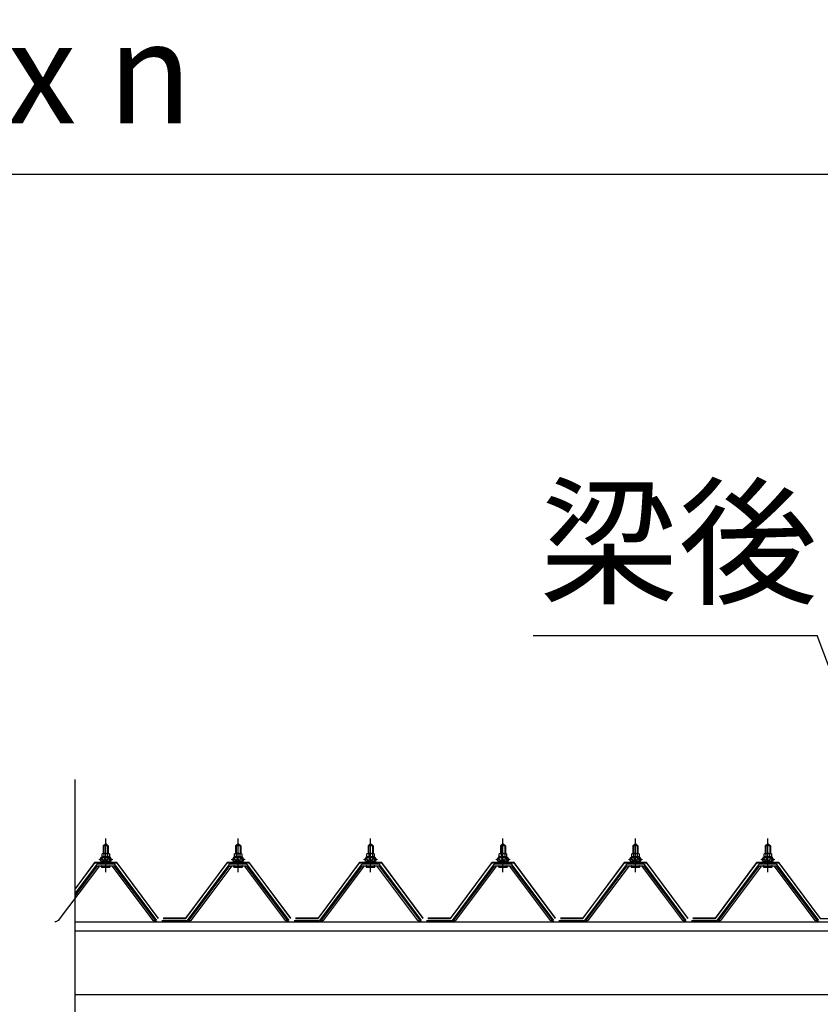
# Model space of a CAD drawing. Extents: x 868 to 32764, y 362 to 22484.
# Drawn here: x 18101 to 19359, y 7738 to 9285 of the extents above; entities that cross this region are included whole.
import ezdxf
from ezdxf.enums import TextEntityAlignment as Align

# ---------------------------------------------------------------- set-up
doc = ezdxf.new("R2010")
doc.units = 0
doc.header["$LTSCALE"] = 80
doc.header["$MEASUREMENT"] = 0
doc.linetypes.add('CENTER1', pattern=[10, 6.25, -1.25, 1.25, -1.25])
doc.layers.get('0').update_dxf_attribs({"linetype": 'CONTINUOUS'})
for name, color, linetype in [('3-0', 7, 'CONTINUOUS'), ('3-1', 7, 'CONTINUOUS'), ('SUNPOU', 4, 'CONTINUOUS')]:
    doc.layers.add(name, color=color, linetype=linetype)
doc.styles.get("Standard").update_dxf_attribs({"font": 'txt', "bigfont": 'BIGFONT'})

msp = doc.modelspace()

# ---------------------------------------------------------------- linework, layer by layer
at = {"layer": '3-0', "color": 3, "linetype": 'Continuous'}
for p, q in [((18188.3, 6784.4), (18188.3, 8091.2)), ((18232.5, 7986.7), (18236.5, 7990.7)), ((18240.5, 7986.7), (18232.5, 7986.7)), ((18232.5, 7986.7), (18232.5, 7974.7)), ((18236.5, 7990.7), (18240.5, 7986.7)), ((18240.5, 7986.7), (18240.5, 7974.7)), ((18440.5, 7986.7), (18444.5, 7990.7)), ((18448.5, 7986.7), (18440.5, 7986.7)), ((18440.5, 7986.7), (18440.5, 7974.7)), ((18444.5, 7990.7), (18448.5, 7986.7)), ((18448.5, 7986.7), (18448.5, 7974.7)), ((18648.5, 7986.7), (18652.5, 7990.7)), ((18656.5, 7986.7), (18648.5, 7986.7)), ((18648.5, 7986.7), (18648.5, 7974.7)), ((18652.5, 7990.7), (18656.5, 7986.7)), ((18656.5, 7986.7), (18656.5, 7974.7)), ((18856.5, 7986.7), (18860.5, 7990.7)), ((18864.5, 7986.7), (18856.5, 7986.7)), ((18856.5, 7986.7), (18856.5, 7974.7)), ((18860.5, 7990.7), (18864.5, 7986.7)), ((18864.5, 7986.7), (18864.5, 7974.7)), ((19064.5, 7986.7), (19068.5, 7990.7)), ((19072.5, 7986.7), (19064.5, 7986.7)), ((19064.5, 7986.7), (19064.5, 7974.7)), ((19068.5, 7990.7), (19072.5, 7986.7)), ((19072.5, 7986.7), (19072.5, 7974.7)), ((19272.5, 7986.7), (19276.5, 7990.7)), ((19280.5, 7986.7), (19272.5, 7986.7)), ((19272.5, 7986.7), (19272.5, 7974.7)), ((19276.5, 7990.7), (19280.5, 7986.7)), ((19280.5, 7986.7), (19280.5, 7974.7)), ((18228, 7965.7), (18230, 7969.7)), ((18228.6, 7964.7), (18230.6, 7968.7)), ((18230, 7969.7), (18243, 7969.7)), ((18230.6, 7968.7), (18242.4, 7968.7)), ((18230.7, 7969.7), (18230.7, 7974.2)), ((18242.2, 7969.7), (18230.7, 7969.7)), ((18232.2, 7974.7), (18240.8, 7974.7)), ((18233.6, 7974.2), (18233.6, 7969.7)), ((18239.3, 7974.2), (18239.3, 7969.7)), ((18242.2, 7974.2), (18242.2, 7969.7)), ((18242.4, 7968.7), (18244.4, 7964.7)), ((18243, 7969.7), (18245, 7965.7)), ((18436, 7965.7), (18438, 7969.7)), ((18436.6, 7964.7), (18438.6, 7968.7)), ((18438, 7969.7), (18451, 7969.7)), ((18438.6, 7968.7), (18450.4, 7968.7)), ((18438.7, 7969.7), (18438.7, 7974.2)), ((18450.2, 7969.7), (18438.7, 7969.7)), ((18440.2, 7974.7), (18448.8, 7974.7)), ((18441.6, 7974.2), (18441.6, 7969.7)), ((18447.3, 7974.2), (18447.3, 7969.7)), ((18450.2, 7974.2), (18450.2, 7969.7)), ((18450.4, 7968.7), (18452.4, 7964.7)), ((18451, 7969.7), (18453, 7965.7)), ((18644, 7965.7), (18646, 7969.7)), ((18644.6, 7964.7), (18646.6, 7968.7)), ((18646, 7969.7), (18659, 7969.7)), ((18646.6, 7968.7), (18658.4, 7968.7)), ((18646.7, 7969.7), (18646.7, 7974.2)), ((18658.2, 7969.7), (18646.7, 7969.7)), ((18648.2, 7974.7), (18656.8, 7974.7)), ((18649.6, 7974.2), (18649.6, 7969.7)), ((18655.3, 7974.2), (18655.3, 7969.7)), ((18658.2, 7974.2), (18658.2, 7969.7)), ((18658.4, 7968.7), (18660.4, 7964.7)), ((18659, 7969.7), (18661, 7965.7)), ((18852, 7965.7), (18854, 7969.7)), ((18852.6, 7964.7), (18854.6, 7968.7)), ((18854, 7969.7), (18867, 7969.7)), ((18854.6, 7968.7), (18866.4, 7968.7)), ((18854.7, 7969.7), (18854.7, 7974.2)), ((18866.2, 7969.7), (18854.7, 7969.7)), ((18856.2, 7974.7), (18864.8, 7974.7)), ((18857.6, 7974.2), (18857.6, 7969.7)), ((18863.3, 7974.2), (18863.3, 7969.7)), ((18866.2, 7974.2), (18866.2, 7969.7)), ((18866.4, 7968.7), (18868.4, 7964.7)), ((18867, 7969.7), (18869, 7965.7)), ((19060, 7965.7), (19062, 7969.7)), ((19060.6, 7964.7), (19062.6, 7968.7)), ((19062, 7969.7), (19075, 7969.7)), ((19062.6, 7968.7), (19074.4, 7968.7)), ((19062.7, 7969.7), (19062.7, 7974.2)), ((19074.2, 7969.7), (19062.7, 7969.7)), ((19064.2, 7974.7), (19072.8, 7974.7)), ((19065.6, 7974.2), (19065.6, 7969.7)), ((19071.3, 7974.2), (19071.3, 7969.7)), ((19074.2, 7974.2), (19074.2, 7969.7)), ((19074.4, 7968.7), (19076.4, 7964.7)), ((19075, 7969.7), (19077, 7965.7)), ((19268, 7965.7), (19270, 7969.7)), ((19268.6, 7964.7), (19270.6, 7968.7)), ((19270, 7969.7), (19283, 7969.7)), ((19270.6, 7968.7), (19282.4, 7968.7)), ((19270.7, 7969.7), (19270.7, 7974.2)), ((19282.2, 7969.7), (19270.7, 7969.7)), ((19272.2, 7974.7), (19280.8, 7974.7)), ((19273.6, 7974.2), (19273.6, 7969.7)), ((19279.3, 7974.2), (19279.3, 7969.7)), ((19282.2, 7974.2), (19282.2, 7969.7)), ((19282.4, 7968.7), (19284.4, 7964.7)), ((19283, 7969.7), (19285, 7965.7)), ((18226.5, 7955.5), (18162, 7869.5)), ((18221.8, 7956.9), (18188.3, 7912.3)), ((18188.3, 7908.4), (18223.6, 7955.5)), ((18249.3, 7957.8), (18223.6, 7957.8)), ((18223.6, 7955.5), (18249.3, 7955.5)), ((18226.5, 7964.7), (18226.5, 7965.7)), ((18226.5, 7965.7), (18228, 7965.7)), ((18228.6, 7964.7), (18226.5, 7964.7)), ((18228.6, 7962.7), (18228.6, 7964.7)), ((18244.4, 7962.7), (18228.6, 7962.7)), ((18229.6, 7961.7), (18229.6, 7962.7)), ((18229.6, 7962.7), (18243.4, 7962.7)), ((18230.6, 7953.2), (18242.3, 7953.2)), ((18232.5, 7960.2), (18232.5, 7957.8)), ((18240.5, 7960.2), (18240.5, 7957.8)), ((18243.4, 7962.7), (18243.4, 7961.7)), ((18244.4, 7964.7), (18244.4, 7962.7)), ((18246.5, 7964.7), (18244.4, 7964.7)), ((18245, 7965.7), (18246.5, 7965.7)), ((18246.5, 7965.7), (18246.5, 7964.7)), ((18311, 7869.5), (18246.5, 7955.5)), ((18249.3, 7955.5), (18314.6, 7868.5)), ((18316.5, 7869.8), (18251.2, 7956.9)), ((18429.8, 7956.9), (18364.5, 7869.8)), ((18366.3, 7868.5), (18431.6, 7955.5)), ((18434.5, 7955.5), (18370, 7869.5)), ((18457.3, 7957.8), (18431.6, 7957.8)), ((18431.6, 7955.5), (18457.3, 7955.5)), ((18434.5, 7964.7), (18434.5, 7965.7)), ((18434.5, 7965.7), (18436, 7965.7)), ((18436.6, 7964.7), (18434.5, 7964.7)), ((18436.6, 7962.7), (18436.6, 7964.7)), ((18452.4, 7962.7), (18436.6, 7962.7)), ((18437.6, 7961.7), (18437.6, 7962.7)), ((18437.6, 7962.7), (18451.4, 7962.7)), ((18438.6, 7953.2), (18450.3, 7953.2)), ((18440.5, 7960.2), (18440.5, 7957.8)), ((18448.5, 7960.2), (18448.5, 7957.8)), ((18451.4, 7962.7), (18451.4, 7961.7)), ((18452.4, 7964.7), (18452.4, 7962.7)), ((18454.5, 7964.7), (18452.4, 7964.7)), ((18453, 7965.7), (18454.5, 7965.7)), ((18454.5, 7965.7), (18454.5, 7964.7)), ((18519, 7869.5), (18454.5, 7955.5)), ((18457.3, 7955.5), (18522.7, 7868.5)), ((18524.5, 7869.8), (18459.2, 7956.9)), ((18637.8, 7956.9), (18572.5, 7869.8)), ((18574.3, 7868.5), (18639.6, 7955.5)), ((18642.5, 7955.5), (18578, 7869.5)), ((18665.3, 7957.8), (18639.6, 7957.8)), ((18639.6, 7955.5), (18665.3, 7955.5)), ((18642.5, 7964.7), (18642.5, 7965.7)), ((18642.5, 7965.7), (18644, 7965.7)), ((18644.6, 7964.7), (18642.5, 7964.7)), ((18644.6, 7962.7), (18644.6, 7964.7)), ((18660.4, 7962.7), (18644.6, 7962.7)), ((18645.6, 7961.7), (18645.6, 7962.7)), ((18645.6, 7962.7), (18659.4, 7962.7)), ((18646.6, 7953.2), (18658.3, 7953.2)), ((18648.5, 7960.2), (18648.5, 7957.8)), ((18656.5, 7960.2), (18656.5, 7957.8)), ((18659.4, 7962.7), (18659.4, 7961.7)), ((18660.4, 7964.7), (18660.4, 7962.7)), ((18662.5, 7964.7), (18660.4, 7964.7)), ((18661, 7965.7), (18662.5, 7965.7)), ((18727, 7869.5), (18662.4, 7955.5)), ((18662.5, 7965.7), (18662.5, 7964.7)), ((18665.3, 7955.5), (18730.7, 7868.5)), ((18732.5, 7869.8), (18667.2, 7956.9)), ((18845.8, 7956.9), (18780.5, 7869.8)), ((18782.3, 7868.5), (18847.6, 7955.5)), ((18850.5, 7955.5), (18786, 7869.5)), ((18873.3, 7957.8), (18847.6, 7957.8)), ((18847.6, 7955.5), (18873.3, 7955.5)), ((18850.5, 7964.7), (18850.5, 7965.7)), ((18850.5, 7965.7), (18852, 7965.7)), ((18852.6, 7964.7), (18850.5, 7964.7)), ((18852.6, 7962.7), (18852.6, 7964.7)), ((18868.4, 7962.7), (18852.6, 7962.7)), ((18853.6, 7961.7), (18853.6, 7962.7)), ((18853.6, 7962.7), (18867.4, 7962.7)), ((18854.6, 7953.2), (18866.3, 7953.2)), ((18856.5, 7960.2), (18856.5, 7957.8)), ((18864.5, 7960.2), (18864.5, 7957.8)), ((18867.4, 7962.7), (18867.4, 7961.7)), ((18868.4, 7964.7), (18868.4, 7962.7)), ((18870.5, 7964.7), (18868.4, 7964.7)), ((18869, 7965.7), (18870.5, 7965.7)), ((18870.5, 7965.7), (18870.5, 7964.7)), ((18935, 7869.5), (18870.5, 7955.5)), ((18873.3, 7955.5), (18938.7, 7868.5)), ((18940.5, 7869.8), (18875.2, 7956.9)), ((19053.8, 7956.9), (18988.5, 7869.8)), ((18990.3, 7868.5), (19055.6, 7955.5)), ((19058.5, 7955.5), (18994, 7869.5)), ((19081.3, 7957.8), (19055.6, 7957.8)), ((19055.6, 7955.5), (19081.3, 7955.5)), ((19058.5, 7964.7), (19058.5, 7965.7)), ((19058.5, 7965.7), (19060, 7965.7)), ((19060.6, 7964.7), (19058.5, 7964.7)), ((19060.6, 7962.7), (19060.6, 7964.7)), ((19076.4, 7962.7), (19060.6, 7962.7)), ((19061.6, 7961.7), (19061.6, 7962.7)), ((19061.6, 7962.7), (19075.4, 7962.7)), ((19062.6, 7953.2), (19074.3, 7953.2)), ((19064.5, 7960.2), (19064.5, 7957.8)), ((19072.5, 7960.2), (19072.5, 7957.8)), ((19075.4, 7962.7), (19075.4, 7961.7)), ((19076.4, 7964.7), (19076.4, 7962.7)), ((19078.5, 7964.7), (19076.4, 7964.7)), ((19077, 7965.7), (19078.5, 7965.7)), ((19078.5, 7965.7), (19078.5, 7964.7)), ((19143, 7869.5), (19078.5, 7955.5)), ((19081.3, 7955.5), (19146.6, 7868.5)), ((19148.5, 7869.8), (19083.2, 7956.9)), ((19261.8, 7956.9), (19196.5, 7869.8)), ((19198.3, 7868.5), (19263.6, 7955.5)), ((19266.5, 7955.5), (19202, 7869.5)), ((19289.3, 7957.8), (19263.6, 7957.8)), ((19263.6, 7955.5), (19289.3, 7955.5)), ((19266.5, 7964.7), (19266.5, 7965.7)), ((19266.5, 7965.7), (19268, 7965.7)), ((19268.6, 7964.7), (19266.5, 7964.7)), ((19268.6, 7962.7), (19268.6, 7964.7)), ((19284.4, 7962.7), (19268.6, 7962.7)), ((19269.6, 7961.7), (19269.6, 7962.7)), ((19269.6, 7962.7), (19283.4, 7962.7)), ((19270.6, 7953.2), (19282.3, 7953.2)), ((19272.5, 7960.2), (19272.5, 7957.8)), ((19280.5, 7960.2), (19280.5, 7957.8)), ((19283.4, 7962.7), (19283.4, 7961.7)), ((19284.4, 7964.7), (19284.4, 7962.7)), ((19286.5, 7964.7), (19284.4, 7964.7)), ((19285, 7965.7), (19286.5, 7965.7)), ((19286.5, 7965.7), (19286.5, 7964.7)), ((19350.9, 7869.5), (19286.5, 7955.5)), ((19289.3, 7955.5), (19354.6, 7868.5)), ((19356.5, 7869.8), (19291.2, 7956.9)), ((18158, 7867.5), (18156.5, 7867.5)), ((18162, 7869.5), (18158, 7867.5)), ((18315, 7867.5), (18311, 7869.5)), ((18316.5, 7867.5), (18315, 7867.5)), ((18324.5, 7869.8), (18364.5, 7869.8)), ((18324.5, 7869.8), (18342.5, 7869.8)), ((18324.5, 7869.8), (18364.5, 7869.8)), ((18366, 7867.5), (18364.5, 7867.5)), ((18370, 7869.5), (18366, 7867.5)), ((18523, 7867.5), (18519, 7869.5)), ((18524.5, 7867.5), (18523, 7867.5)), ((18532.5, 7869.8), (18572.5, 7869.8)), ((18532.5, 7869.8), (18550.5, 7869.8)), ((18532.5, 7869.8), (18572.5, 7869.8)), ((18574, 7867.5), (18572.5, 7867.5)), ((18578, 7869.5), (18574, 7867.5)), ((18731, 7867.5), (18727, 7869.5)), ((18732.5, 7867.5), (18731, 7867.5)), ((18740.5, 7869.8), (18780.5, 7869.8)), ((18740.5, 7869.8), (18758.5, 7869.8)), ((18740.5, 7869.8), (18780.5, 7869.8)), ((18782, 7867.5), (18780.5, 7867.5)), ((18786, 7869.5), (18782, 7867.5)), ((18939, 7867.5), (18935, 7869.5)), ((18940.5, 7867.5), (18939, 7867.5)), ((18948.5, 7869.8), (18988.5, 7869.8)), ((18948.5, 7869.8), (18966.5, 7869.8)), ((18948.5, 7869.8), (18988.5, 7869.8)), ((18990, 7867.5), (18988.5, 7867.5)), ((18994, 7869.5), (18990, 7867.5)), ((19147, 7867.5), (19143, 7869.5)), ((19148.5, 7867.5), (19147, 7867.5)), ((19156.5, 7869.8), (19196.5, 7869.8)), ((19156.5, 7869.8), (19174.5, 7869.8)), ((19156.5, 7869.8), (19196.5, 7869.8)), ((19198, 7867.5), (19196.5, 7867.5)), ((19202, 7869.5), (19198, 7867.5)), ((19355, 7867.5), (19350.9, 7869.5)), ((19356.5, 7867.5), (19355, 7867.5))]:
    msp.add_line(p, q, dxfattribs=at)
at = {"layer": '3-0', "color": 6, "linetype": 'CENTER1'}
for p, q in [((18236.5, 7945.7), (18236.5, 7998.2)), ((18444.5, 7945.7), (18444.5, 7998.2)), ((18652.5, 7945.7), (18652.5, 7998.2)), ((18860.5, 7945.7), (18860.5, 7998.2)), ((19068.5, 7945.7), (19068.5, 7998.2)), ((19276.5, 7945.7), (19276.5, 7998.2))]:
    msp.add_line(p, q, dxfattribs=at)
at = {"layer": '3-0', "color": 6, "linetype": 'Continuous'}
for p, q in [((18233.5, 7986.7), (18233.1, 7987.4)), ((18233.5, 7986.7), (18233.5, 7974.7)), ((18239.5, 7986.7), (18239.8, 7987.4)), ((18239.5, 7986.7), (18239.5, 7974.7)), ((18441.5, 7986.7), (18441.1, 7987.4)), ((18441.5, 7986.7), (18441.5, 7974.7)), ((18447.5, 7986.7), (18447.8, 7987.4)), ((18447.5, 7986.7), (18447.5, 7974.7)), ((18649.5, 7986.7), (18649.1, 7987.4)), ((18649.5, 7986.7), (18649.5, 7974.7)), ((18655.5, 7986.7), (18655.8, 7987.4)), ((18655.5, 7986.7), (18655.5, 7974.7)), ((18857.5, 7986.7), (18857.1, 7987.4)), ((18857.5, 7986.7), (18857.5, 7974.7)), ((18863.5, 7986.7), (18863.8, 7987.4)), ((18863.5, 7986.7), (18863.5, 7974.7)), ((19065.5, 7986.7), (19065.1, 7987.4)), ((19065.5, 7986.7), (19065.5, 7974.7)), ((19071.5, 7986.7), (19071.8, 7987.4)), ((19071.5, 7986.7), (19071.5, 7974.7)), ((19273.5, 7986.7), (19273.1, 7987.4)), ((19273.5, 7986.7), (19273.5, 7974.7)), ((19279.5, 7986.7), (19279.9, 7987.4)), ((19279.5, 7986.7), (19279.5, 7974.7)), ((18233.5, 7960.2), (18233.5, 7957.8)), ((18239.5, 7960.2), (18239.5, 7957.8)), ((18441.5, 7960.2), (18441.5, 7957.8)), ((18447.5, 7960.2), (18447.5, 7957.8)), ((18649.5, 7960.2), (18649.5, 7957.8)), ((18655.5, 7960.2), (18655.5, 7957.8)), ((18857.5, 7960.2), (18857.5, 7957.8)), ((18863.5, 7960.2), (18863.5, 7957.8)), ((19065.5, 7960.2), (19065.5, 7957.8)), ((19071.5, 7960.2), (19071.5, 7957.8)), ((19273.5, 7960.2), (19273.5, 7957.8)), ((19279.5, 7960.2), (19279.5, 7957.8))]:
    msp.add_line(p, q, dxfattribs=at)
at = {"layer": '3-0', "color": 7, "linetype": 'Continuous'}
for p, q in [((18228.6, 7964.6), (18232.8, 7969.2)), ((18233.3, 7963.2), (18229.4, 7966.8)), ((18238.9, 7963.2), (18232.3, 7969.2)), ((18232.4, 7963.2), (18237.8, 7969.2)), ((18237.5, 7963.2), (18242.6, 7968.9)), ((18244.4, 7963.4), (18237.9, 7969.2)), ((18436.6, 7964.6), (18440.8, 7969.2)), ((18441.3, 7963.2), (18437.4, 7966.8)), ((18446.9, 7963.2), (18440.3, 7969.2)), ((18440.4, 7963.2), (18445.8, 7969.2)), ((18445.5, 7963.2), (18450.6, 7968.9)), ((18452.4, 7963.4), (18445.9, 7969.2)), ((18644.6, 7964.6), (18648.8, 7969.2)), ((18649.3, 7963.2), (18645.4, 7966.8)), ((18654.9, 7963.2), (18648.3, 7969.2)), ((18648.4, 7963.2), (18653.8, 7969.2)), ((18653.5, 7963.2), (18658.6, 7968.9)), ((18660.4, 7963.4), (18653.9, 7969.2)), ((18852.6, 7964.6), (18856.8, 7969.2)), ((18857.3, 7963.2), (18853.4, 7966.8)), ((18862.9, 7963.2), (18856.3, 7969.2)), ((18856.4, 7963.2), (18861.8, 7969.2)), ((18861.4, 7963.2), (18866.6, 7968.9)), ((18868.4, 7963.4), (18861.9, 7969.2)), ((19060.6, 7964.6), (19064.8, 7969.2)), ((19065.4, 7963.2), (19061.4, 7966.8)), ((19070.9, 7963.2), (19064.3, 7969.2)), ((19064.4, 7963.2), (19069.8, 7969.2)), ((19069.5, 7963.2), (19074.6, 7968.9)), ((19076.4, 7963.4), (19069.9, 7969.2)), ((19268.6, 7964.6), (19272.8, 7969.2)), ((19273.4, 7963.2), (19269.4, 7966.8)), ((19278.9, 7963.2), (19272.3, 7969.2)), ((19272.4, 7963.2), (19277.8, 7969.2)), ((19277.5, 7963.2), (19282.6, 7968.9)), ((19284.4, 7963.4), (19277.9, 7969.2)), ((18242.5, 7963.2), (18244.4, 7965.3)), ((18450.5, 7963.2), (18452.4, 7965.3)), ((18658.5, 7963.2), (18660.4, 7965.3)), ((18866.5, 7963.2), (18868.4, 7965.3)), ((19074.5, 7963.2), (19076.4, 7965.3)), ((19282.5, 7963.2), (19284.4, 7965.3))]:
    msp.add_line(p, q, dxfattribs=at)
at = {"layer": '3-0', "color": 2, "linetype": 'Continuous'}
for p, q in [((18219, 7960.7), (18188.3, 7919.4)), ((18188.3, 7918.6), (18219.2, 7960.2)), ((18254, 7960.7), (18219, 7960.7)), ((18219.2, 7960.2), (18253.7, 7960.2)), ((18253.7, 7960.2), (18318.7, 7872.7)), ((18319, 7873.2), (18254, 7960.7)), ((18427, 7960.7), (18362, 7873.2)), ((18362.2, 7872.7), (18427.2, 7960.2)), ((18462, 7960.7), (18427, 7960.7)), ((18427.2, 7960.2), (18461.7, 7960.2)), ((18461.7, 7960.2), (18526.7, 7872.7)), ((18527, 7873.2), (18462, 7960.7)), ((18635, 7960.7), (18570, 7873.2)), ((18570.2, 7872.7), (18635.2, 7960.2)), ((18670, 7960.7), (18635, 7960.7)), ((18635.2, 7960.2), (18669.7, 7960.2)), ((18669.7, 7960.2), (18734.7, 7872.7)), ((18735, 7873.2), (18670, 7960.7)), ((18843, 7960.7), (18778, 7873.2)), ((18778.2, 7872.7), (18843.2, 7960.2)), ((18878, 7960.7), (18843, 7960.7)), ((18843.2, 7960.2), (18877.7, 7960.2)), ((18877.7, 7960.2), (18942.7, 7872.7)), ((18943, 7873.2), (18878, 7960.7)), ((19051, 7960.7), (18986, 7873.2)), ((18986.2, 7872.7), (19051.2, 7960.2)), ((19086, 7960.7), (19051, 7960.7)), ((19051.2, 7960.2), (19085.7, 7960.2)), ((19085.7, 7960.2), (19150.7, 7872.7)), ((19151, 7873.2), (19086, 7960.7)), ((19259, 7960.7), (19194, 7873.2)), ((19194.2, 7872.7), (19259.2, 7960.2)), ((19294, 7960.7), (19259, 7960.7)), ((19259.2, 7960.2), (19293.7, 7960.2)), ((19293.7, 7960.2), (19358.7, 7872.7)), ((19359, 7873.2), (19294, 7960.7)), ((18327, 7873.2), (18362, 7873.2)), ((18362, 7873.2), (18327, 7873.2)), ((18327, 7873.2), (18362, 7873.2)), ((18535, 7873.2), (18570, 7873.2)), ((18570, 7873.2), (18535, 7873.2)), ((18535, 7873.2), (18570, 7873.2)), ((18743, 7873.2), (18778, 7873.2)), ((18778, 7873.2), (18743, 7873.2)), ((18743, 7873.2), (18778, 7873.2)), ((18951, 7873.2), (18986, 7873.2)), ((18986, 7873.2), (18951, 7873.2)), ((18951, 7873.2), (18986, 7873.2)), ((19159, 7873.2), (19194, 7873.2)), ((19194, 7873.2), (19159, 7873.2)), ((19159, 7873.2), (19194, 7873.2)), ((18362.2, 7872.7), (18326.7, 7872.7)), ((18362.2, 7872.7), (18326.7, 7872.7)), ((18326.8, 7872.7), (18362.2, 7872.7)), ((18570.2, 7872.7), (18534.7, 7872.7)), ((18534.7, 7872.7), (18570.2, 7872.7)), ((18570.2, 7872.7), (18534.7, 7872.7)), ((18778.2, 7872.7), (18742.7, 7872.7)), ((18742.7, 7872.7), (18778.2, 7872.7)), ((18778.2, 7872.7), (18742.7, 7872.7)), ((18986.2, 7872.7), (18950.7, 7872.7)), ((18950.7, 7872.7), (18986.2, 7872.7)), ((18986.2, 7872.7), (18950.7, 7872.7)), ((19194.2, 7872.7), (19158.7, 7872.7)), ((19158.7, 7872.7), (19194.2, 7872.7)), ((19194.2, 7872.7), (19158.7, 7872.7)), ((19358.7, 7872.7), (19394.2, 7872.7))]:
    msp.add_line(p, q, dxfattribs=at)
at = {"layer": '3-0', "color": 4, "linetype": 'Continuous'}
for p, q in [((18188.3, 7867.5), (22780, 7867.5)), ((18188.3, 7853.5), (22691.9, 7853.5)), ((18188.3, 7753.5), (22691.9, 7753.5))]:
    msp.add_line(p, q, dxfattribs=at)
at = {"layer": '3-0', "color": 3, "linetype": 'Continuous'}
for centre, radius, start, end in [((18232.2, 7972.4), 2.37, 52.4439, 127.5561), ((18236.5, 7966.1), 8.6, 70.5485, 109.4515), ((18240.8, 7972.4), 2.37, 52.4439, 127.5561), ((18440.2, 7972.4), 2.37, 52.4439, 127.5561), ((18444.5, 7966.1), 8.6, 70.5485, 109.4515), ((18448.8, 7972.4), 2.37, 52.4439, 127.5561), ((18648.2, 7972.4), 2.37, 52.4439, 127.5561), ((18652.5, 7966.1), 8.6, 70.5485, 109.4515), ((18656.8, 7972.4), 2.37, 52.4439, 127.5561), ((18856.2, 7972.4), 2.37, 52.4439, 127.5561), ((18860.5, 7966.1), 8.6, 70.5485, 109.4515), ((18864.8, 7972.4), 2.37, 52.4439, 127.5561), ((19064.2, 7972.4), 2.37, 52.4439, 127.5561), ((19068.5, 7966.1), 8.6, 70.5485, 109.4515), ((19072.8, 7972.4), 2.37, 52.4439, 127.5561), ((19272.2, 7972.4), 2.37, 52.4439, 127.5561), ((19276.5, 7966.1), 8.6, 70.5485, 109.4515), ((19280.8, 7972.4), 2.37, 52.4439, 127.5561), ((18223.6, 7955.5), 2.3, 90, 143.1301), ((18230.6, 7954.4), 1.15, 90, 270), ((18230.6, 7961.7), 1, 180, 270), ((18242.3, 7954.4), 1.15, 270, 90), ((18242.4, 7961.7), 1, 270, 0), ((18249.3, 7955.5), 2.3, 36.8699, 90), ((18431.6, 7955.5), 2.3, 90, 143.1301), ((18438.6, 7954.4), 1.15, 90, 270), ((18438.6, 7961.7), 1, 180, 270), ((18450.3, 7954.4), 1.15, 270, 90), ((18450.4, 7961.7), 1, 270, 0), ((18457.3, 7955.5), 2.3, 36.8699, 90), ((18639.6, 7955.5), 2.3, 90, 143.1301), ((18646.6, 7954.4), 1.15, 90, 270), ((18646.6, 7961.7), 1, 180, 270), ((18658.3, 7954.4), 1.15, 270, 90), ((18658.4, 7961.7), 1, 270, 0), ((18665.3, 7955.5), 2.3, 36.8699, 90), ((18847.6, 7955.5), 2.3, 90, 143.1301), ((18854.6, 7954.4), 1.15, 90, 270), ((18854.6, 7961.7), 1, 180, 270), ((18866.3, 7954.4), 1.15, 270, 90), ((18866.4, 7961.7), 1, 270, 0), ((18873.3, 7955.5), 2.3, 36.8699, 90), ((19055.6, 7955.5), 2.3, 90, 143.1301), ((19062.6, 7954.4), 1.15, 90, 270), ((19062.6, 7961.7), 1, 180, 270), ((19074.3, 7954.4), 1.15, 270, 90), ((19074.4, 7961.7), 1, 270, 0), ((19081.3, 7955.5), 2.3, 36.8699, 90), ((19263.6, 7955.5), 2.3, 90, 143.1301), ((19270.6, 7954.4), 1.15, 90, 270), ((19270.6, 7961.7), 1, 180, 270), ((19282.3, 7954.4), 1.15, 270, 90), ((19282.4, 7961.7), 1, 270, 0), ((19289.3, 7955.5), 2.3, 36.8699, 90), ((18316.5, 7869.8), 2.3, 216.8699, 270), ((18364.5, 7869.8), 2.3, 270, 323.1301), ((18364.5, 7869.8), 2.3, 270, 323.1301), ((18524.5, 7869.8), 2.3, 216.8699, 270), ((18572.5, 7869.8), 2.3, 270, 323.1301), ((18572.5, 7869.8), 2.3, 270, 323.1301), ((18732.5, 7869.8), 2.3, 216.8699, 270), ((18780.5, 7869.8), 2.3, 270, 323.1301), ((18780.5, 7869.8), 2.3, 270, 323.1301), ((18940.5, 7869.8), 2.3, 216.8699, 270), ((18988.5, 7869.8), 2.3, 270, 323.1301), ((18988.5, 7869.8), 2.3, 270, 323.1301), ((19148.5, 7869.8), 2.3, 216.8699, 270), ((19196.5, 7869.8), 2.3, 270, 323.1301), ((19196.5, 7869.8), 2.3, 270, 323.1301), ((19356.5, 7869.8), 2.3, 216.8699, 270)]:
    msp.add_arc(centre, radius, start, end, dxfattribs=at)
at = {"layer": '3-1', "color": 6, "linetype": 'Continuous'}
for p in [(18908, 8317.2), (19514.4, 7892.2)]:
    msp.add_line(p, (19353.8, 8317.2), dxfattribs=at)
at = {"layer": 'SUNPOU', "color": 4, "linetype": 'Continuous'}
msp.add_line((13310.5, 9041.8), (22734.5, 9041.8), dxfattribs=at)

# ---------------------------------------------------------------- texts
at = {"color": 7, "linetype": 'Continuous'}
msp.add_text('3268.5 x n', height=160, dxfattribs=at).set_placement((17366.5, 9121.8))
at = {"layer": '3-1', "color": 7, "linetype": 'Continuous'}
msp.add_text('梁後', height=160, dxfattribs=at).set_placement((19136.4, 8442.7), align=Align.MIDDLE)

doc.saveas('drawing.dxf')
